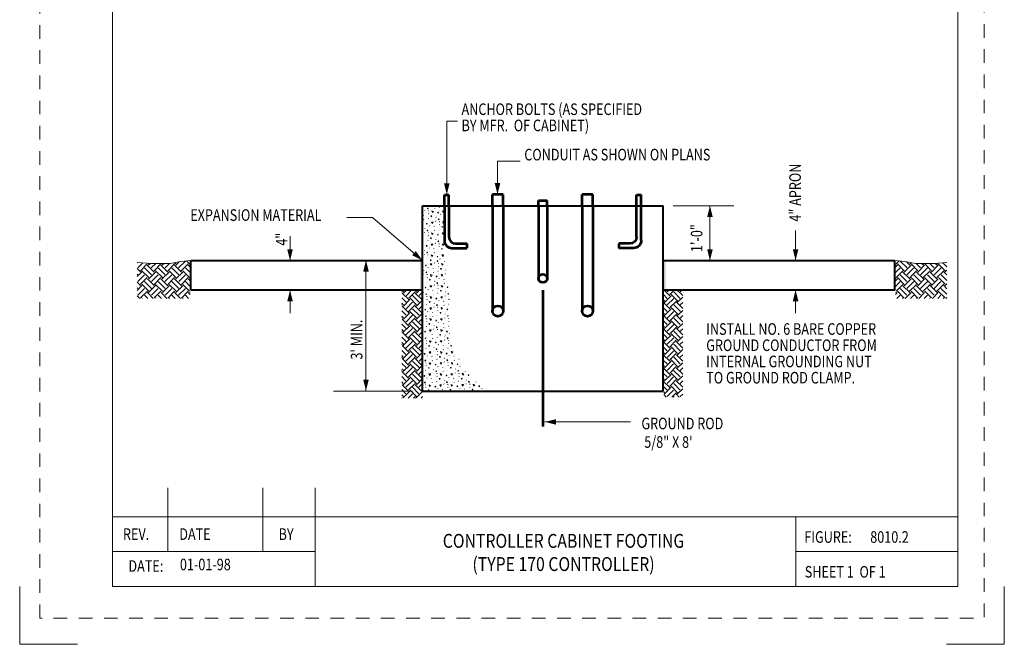
# Model space of a CAD drawing. Units: feet. Extents: x -0.8 to 7.7, y -0.5 to 10.5.
# Drawn here: x -0.8 to 7.7, y -0.5 to 4.9 of the extents above; entities that cross this region are included whole.
import ezdxf

# ---------------------------------------------------------------- set-up
doc = ezdxf.new("R2010")
doc.units = ezdxf.units.FT
doc.header["$MEASUREMENT"] = 0
doc.linetypes.add('DGN Style 2', pattern=[0.195529, 0.117317, -0.078212])
for name, color, linetype, lineweight in [('Level 1', 7, 'Continuous', 0), ('Level 3', 7, 'Continuous', 0), ('Level 63 (Construction)', 7, 'Continuous', 0), ('Level 8', 7, 'Continuous', 0)]:
    doc.layers.add(name, color=color, linetype=linetype, lineweight=lineweight)
doc.styles.add('Style-WORKING', font='WORKING.shx')

msp = doc.modelspace()

# ---------------------------------------------------------------- linework, layer by layer
at = {"color": 7, "linetype": 'Continuous', "lineweight": 0}
for p, q in [((2.6961, 3.2445), (2.6981, 3.2429)), ((2.7007, 3.2757), (2.6998, 3.2783)), ((2.7281, 3.2399), (2.7301, 3.2395)), ((2.7294, 3.2402), (2.7314, 3.2398)), ((2.7843, 3.2572), (2.7834, 3.2598)), ((2.8223, 3.2694), (2.8243, 3.269)), ((2.6849, 3.1967), (2.6838, 3.1994)), ((2.6881, 3.161), (2.6871, 3.1635)), ((2.7261, 3.1732), (2.7281, 3.1728)), ((2.7311, 3.2132), (2.7301, 3.2158)), ((2.7899, 3.1506), (2.792, 3.149)), ((2.7946, 3.1818), (2.7936, 3.1844)), ((2.8219, 3.1461), (2.8239, 3.1457)), ((2.8232, 3.1464), (2.8252, 3.146)), ((2.8334, 3.2042), (2.8324, 3.2067)), ((2.6983, 3.0856), (2.6974, 3.0882)), ((2.7371, 3.1078), (2.7362, 3.1105)), ((2.7787, 3.1029), (2.7778, 3.1054)), ((2.782, 3.067), (2.781, 3.0697)), ((2.8199, 3.0794), (2.8219, 3.0789)), ((2.825, 3.1193), (2.824, 3.1219)), ((2.6825, 3.0066), (2.6814, 3.0092)), ((2.6937, 3.0543), (2.6957, 3.0527)), ((2.7237, 2.983), (2.7257, 2.9826)), ((2.7257, 3.0498), (2.7277, 3.0494)), ((2.727, 3.0502), (2.729, 3.0498)), ((2.7287, 3.023), (2.7277, 3.0257)), ((2.7922, 2.9917), (2.7912, 2.9943)), ((2.831, 3.014), (2.83, 3.0166)), ((2.6857, 2.9708), (2.6847, 2.9734)), ((2.696, 2.8954), (2.695, 2.8981)), ((2.7347, 2.9178), (2.7338, 2.9204)), ((2.7763, 2.9127), (2.7754, 2.9154)), ((2.7876, 2.9605), (2.7896, 2.9589)), ((2.8195, 2.9559), (2.8215, 2.9555)), ((2.8208, 2.9563), (2.8228, 2.9559)), ((2.8226, 2.9292), (2.8216, 2.9318)), ((2.6801, 2.8165), (2.679, 2.8191)), ((2.6913, 2.8642), (2.6933, 2.8626)), ((2.7233, 2.8597), (2.7253, 2.8593)), ((2.7246, 2.8601), (2.7266, 2.8597)), ((2.7263, 2.833), (2.7254, 2.8355)), ((2.7796, 2.877), (2.7786, 2.8796)), ((2.8175, 2.8892), (2.8196, 2.8888)), ((2.8286, 2.8239), (2.8276, 2.8266)), ((2.8686, 2.8029), (2.8677, 2.8055)), ((2.6765, 2.7618), (2.6766, 2.7619)), ((2.6786, 2.8005), (2.6775, 2.8031)), ((2.6888, 2.7251), (2.6878, 2.7278)), ((2.7276, 2.7474), (2.7266, 2.7501)), ((2.7692, 2.7424), (2.7682, 2.745)), ((2.7804, 2.7902), (2.7824, 2.7886)), ((2.8124, 2.7856), (2.8144, 2.7852)), ((2.8136, 2.786), (2.8157, 2.7856)), ((2.8154, 2.7589), (2.8144, 2.7615)), ((2.8789, 2.7275), (2.8779, 2.7302)), ((2.6765, 2.7166), (2.6766, 2.7168)), ((2.6765, 2.694), (2.6766, 2.6942)), ((2.6765, 2.6487), (2.6768, 2.649)), ((2.6842, 2.6939), (2.6862, 2.6923)), ((2.7162, 2.6894), (2.7182, 2.689)), ((2.7174, 2.6897), (2.7194, 2.6893)), ((2.7192, 2.6626), (2.7182, 2.6652)), ((2.7724, 2.7066), (2.7714, 2.7092)), ((2.8104, 2.7189), (2.8124, 2.7185)), ((2.8214, 2.6536), (2.8204, 2.6562)), ((2.863, 2.6486), (2.862, 2.6512)), ((2.8742, 2.6963), (2.8762, 2.6947)), ((2.4993, 2.5558), (2.5136, 2.5416)), ((2.5127, 2.5302), (2.5383, 2.5558)), ((2.5354, 2.5077), (2.5836, 2.5558)), ((2.6116, 2.5558), (2.6259, 2.5416)), ((2.6255, 2.5306), (2.6507, 2.5558)), ((2.6765, 2.6034), (2.6769, 2.6038)), ((2.6765, 2.5817), (2.6769, 2.5821)), ((2.7142, 2.6226), (2.7162, 2.6222)), ((2.7252, 2.5574), (2.7242, 2.5599)), ((2.7668, 2.5523), (2.7658, 2.555)), ((2.778, 2.6001), (2.78, 2.5985)), ((2.7826, 2.6313), (2.7817, 2.6339)), ((2.81, 2.5955), (2.812, 2.5951)), ((2.8113, 2.5958), (2.8133, 2.5954)), ((2.813, 2.5688), (2.812, 2.5714)), ((2.8662, 2.6128), (2.8653, 2.6154)), ((4.764, 2.5558), (4.8134, 2.5065)), ((4.79, 2.5404), (4.8054, 2.5558)), ((4.8126, 2.5178), (4.8507, 2.5558)), ((4.8763, 2.5558), (4.9236, 2.5086)), ((4.9031, 2.5404), (4.9186, 2.5558)), ((2.4985, 2.5386), (2.5014, 2.5416)), ((2.4985, 2.4879), (2.5354, 2.4511)), ((2.5014, 2.5302), (2.558, 2.4737)), ((2.5123, 2.4175), (2.569, 2.4741)), ((2.558, 2.485), (2.6146, 2.5416)), ((2.5698, 2.4854), (2.6263, 2.4289)), ((2.5924, 2.5081), (2.649, 2.4515)), ((2.615, 2.5307), (2.6715, 2.4742)), ((2.6255, 2.4175), (2.6771, 2.4692)), ((2.6481, 2.5081), (2.677, 2.5369)), ((2.6707, 2.4854), (2.677, 2.4918)), ((2.6818, 2.5038), (2.6838, 2.5022)), ((2.6864, 2.535), (2.6854, 2.5377)), ((2.7138, 2.4993), (2.7158, 2.4989)), ((2.715, 2.4996), (2.717, 2.4992)), ((2.7168, 2.4725), (2.7158, 2.4751)), ((2.77, 2.5166), (2.769, 2.5191)), ((2.808, 2.5288), (2.81, 2.5284)), ((2.819, 2.4634), (2.8181, 2.4661)), ((2.8718, 2.5062), (2.8738, 2.5046)), ((2.8765, 2.5374), (2.8755, 2.54)), ((2.9038, 2.5017), (2.9053, 2.5014)), ((2.9051, 2.502), (2.9052, 2.502)), ((2.9065, 2.476), (2.9058, 2.4775)), ((4.7566, 2.518), (4.7908, 2.4838)), ((4.7568, 2.4726), (4.7682, 2.4612)), ((4.7674, 2.4499), (4.8239, 2.5065)), ((4.79, 2.4273), (4.8466, 2.4838)), ((4.8239, 2.5178), (4.8805, 2.4612)), ((4.8466, 2.5404), (4.9031, 2.4838)), ((4.8801, 2.4503), (4.9236, 2.4938)), ((2.4985, 2.4427), (2.5127, 2.4285)), ((2.4985, 2.4255), (2.5014, 2.4285)), ((2.5018, 2.4175), (2.5584, 2.361)), ((2.535, 2.3949), (2.5915, 2.4514)), ((2.5576, 2.3723), (2.6142, 2.4289)), ((2.5915, 2.3949), (2.6481, 2.3383)), ((2.6142, 2.4175), (2.6707, 2.361)), ((2.6481, 2.3949), (2.6772, 2.424)), ((2.7118, 2.4326), (2.7138, 2.4322)), ((2.7756, 2.4099), (2.7776, 2.4083)), ((2.7802, 2.4412), (2.7793, 2.4438)), ((2.8076, 2.4054), (2.8096, 2.405)), ((2.8089, 2.4058), (2.8109, 2.4054)), ((2.8106, 2.3786), (2.8096, 2.3813)), ((2.8606, 2.4585), (2.8596, 2.461)), ((2.8638, 2.4226), (2.8629, 2.4253)), ((2.9018, 2.4349), (2.9038, 2.4345)), ((4.7569, 2.449), (4.8126, 2.3934)), ((4.757, 2.4036), (4.79, 2.3707)), ((4.767, 2.3371), (4.8235, 2.3937)), ((4.8126, 2.4046), (4.8691, 2.4612)), ((4.8243, 2.405), (4.8809, 2.3485)), ((4.847, 2.4277), (4.9035, 2.3711)), ((4.8696, 2.4503), (4.9236, 2.3963)), ((4.8801, 2.3371), (4.9236, 2.3806)), ((4.9027, 2.4277), (4.9236, 2.4486)), ((2.4985, 2.3756), (2.5358, 2.3384)), ((2.4985, 2.3304), (2.5132, 2.3158)), ((2.4985, 2.3132), (2.501, 2.3157)), ((2.501, 2.3044), (2.5576, 2.2478)), ((2.5123, 2.3044), (2.569, 2.361)), ((2.535, 2.2818), (2.5915, 2.3383)), ((2.5576, 2.2591), (2.6142, 2.3157)), ((2.569, 2.3723), (2.6255, 2.3157)), ((2.6146, 2.3048), (2.6712, 2.2482)), ((2.6251, 2.3048), (2.6774, 2.357)), ((2.6477, 2.2822), (2.6774, 2.3118)), ((2.6707, 2.3723), (2.6773, 2.3788)), ((2.6794, 2.3137), (2.6814, 2.3121)), ((2.684, 2.345), (2.683, 2.3475)), ((2.7114, 2.3091), (2.7134, 2.3087)), ((2.7126, 2.3095), (2.7146, 2.3091)), ((2.7228, 2.3672), (2.7218, 2.3698)), ((2.7644, 2.3622), (2.7634, 2.3648)), ((2.7676, 2.3264), (2.7666, 2.329)), ((2.8056, 2.3386), (2.8076, 2.3382)), ((2.8694, 2.3161), (2.8715, 2.3145)), ((2.8742, 2.3473), (2.8731, 2.3499)), ((2.9014, 2.3115), (2.9034, 2.3111)), ((2.9027, 2.3119), (2.9047, 2.3115)), ((4.7572, 2.3582), (4.7674, 2.3481)), ((4.7573, 2.3363), (4.813, 2.2806)), ((4.7896, 2.3146), (4.8462, 2.3711)), ((4.8122, 2.2919), (4.8688, 2.3485)), ((4.8462, 2.3146), (4.9027, 2.2579)), ((4.8688, 2.3371), (4.9236, 2.2823)), ((4.9027, 2.3146), (4.9236, 2.3354)), ((2.4985, 2.2617), (2.535, 2.2252)), ((2.4985, 2.2164), (2.5123, 2.2026)), ((2.5119, 2.1917), (2.5686, 2.2482)), ((2.5346, 2.169), (2.5911, 2.2256)), ((2.5694, 2.2596), (2.6259, 2.203)), ((2.592, 2.2822), (2.6486, 2.2256)), ((2.6251, 2.1917), (2.6775, 2.2442)), ((2.6703, 2.2595), (2.6775, 2.2667)), ((2.7094, 2.2424), (2.7114, 2.242)), ((2.7144, 2.2824), (2.7134, 2.285)), ((2.7732, 2.2198), (2.7752, 2.2182)), ((2.7779, 2.251), (2.7769, 2.2537)), ((2.8052, 2.2153), (2.8072, 2.2149)), ((2.8065, 2.2157), (2.8085, 2.2153)), ((2.8166, 2.2734), (2.8157, 2.276)), ((2.8582, 2.2683), (2.8573, 2.271)), ((2.8615, 2.2326), (2.8605, 2.2352)), ((2.8994, 2.2448), (2.9014, 2.2444)), ((2.9045, 2.2848), (2.9035, 2.2874)), ((4.7574, 2.291), (4.7904, 2.258)), ((4.7576, 2.2455), (4.7678, 2.2354)), ((4.7577, 2.222), (4.8122, 2.1674)), ((4.767, 2.224), (4.8235, 2.2806)), ((4.7896, 2.2014), (4.8462, 2.2579)), ((4.8122, 2.1788), (4.8688, 2.2354)), ((4.8235, 2.2919), (4.8801, 2.2354)), ((4.8692, 2.2244), (4.9236, 2.17)), ((4.8797, 2.2244), (4.9236, 2.2683)), ((4.9023, 2.2018), (4.9236, 2.223)), ((2.4985, 2.2001), (2.501, 2.2026)), ((2.4985, 2.1494), (2.5354, 2.1125)), ((2.5014, 2.1917), (2.558, 2.1351)), ((2.5119, 2.0786), (2.5686, 2.1351)), ((2.5572, 2.1464), (2.6138, 2.203)), ((2.5686, 2.1464), (2.6251, 2.0898)), ((2.5911, 2.169), (2.6477, 2.1125)), ((2.6138, 2.1917), (2.6703, 2.1351)), ((2.6247, 2.079), (2.6778, 2.132)), ((2.6477, 2.169), (2.6776, 2.199)), ((2.6703, 2.1464), (2.6778, 2.1538)), ((2.6816, 2.1548), (2.6806, 2.1574)), ((2.7204, 2.1771), (2.7194, 2.1798)), ((2.762, 2.1721), (2.761, 2.1747)), ((2.7653, 2.1363), (2.7642, 2.139)), ((2.8032, 2.1486), (2.8052, 2.1482)), ((2.8082, 2.1886), (2.8072, 2.1911)), ((2.8671, 2.126), (2.8691, 2.1244)), ((2.8718, 2.1572), (2.8707, 2.1598)), ((2.9105, 2.1795), (2.9095, 2.1821)), ((4.7578, 2.1766), (4.7896, 2.1448)), ((4.758, 2.1311), (4.767, 2.1222)), ((4.7666, 2.1113), (4.8231, 2.1678)), ((4.7892, 2.0886), (4.8458, 2.1452)), ((4.8239, 2.1792), (4.8805, 2.1226)), ((4.8466, 2.2018), (4.9031, 2.1453)), ((4.8797, 2.1113), (4.9236, 2.1552)), ((2.4985, 2.1041), (2.5128, 2.0898)), ((2.4985, 2.0877), (2.5006, 2.0898)), ((2.5006, 2.0786), (2.5572, 2.022)), ((2.5346, 2.0559), (2.5911, 2.1125)), ((2.5572, 2.0333), (2.6138, 2.0898)), ((2.5916, 2.0563), (2.6482, 1.9998)), ((2.6142, 2.079), (2.6707, 2.0224)), ((2.6474, 2.0563), (2.6778, 2.0868)), ((2.6699, 2.0337), (2.6779, 2.0417)), ((2.677, 2.1236), (2.679, 2.122)), ((2.707, 2.0523), (2.709, 2.0519)), ((2.709, 2.119), (2.711, 2.1186)), ((2.7102, 2.1194), (2.7122, 2.119)), ((2.712, 2.0923), (2.711, 2.0949)), ((2.7755, 2.061), (2.7745, 2.0636)), ((2.8142, 2.0833), (2.8133, 2.0858)), ((2.8558, 2.0782), (2.8549, 2.0809)), ((2.8591, 2.0425), (2.8581, 2.045)), ((2.897, 2.0547), (2.8991, 2.0543)), ((2.899, 2.1214), (2.901, 2.121)), ((2.9003, 2.1218), (2.9023, 2.1214)), ((2.9021, 2.0947), (2.9011, 2.0973)), ((4.7581, 2.1093), (4.8126, 2.0547)), ((4.7582, 2.0638), (4.79, 2.0321)), ((4.7666, 1.9982), (4.8231, 2.0547)), ((4.8118, 2.066), (4.8684, 2.1226)), ((4.8231, 2.066), (4.8797, 2.0094)), ((4.8458, 2.0886), (4.9023, 2.0321)), ((4.8684, 2.1113), (4.9236, 2.0561)), ((4.8793, 1.9986), (4.9236, 2.0428)), ((4.9023, 2.0886), (4.9236, 2.1099)), ((2.4985, 2.0354), (2.5346, 1.9994)), ((2.4985, 1.9902), (2.5119, 1.9767)), ((2.4985, 1.9746), (2.5006, 1.9767)), ((2.501, 1.9658), (2.5576, 1.9093)), ((2.5115, 1.9658), (2.5682, 2.0223)), ((2.5342, 1.9432), (2.5907, 1.9998)), ((2.5568, 1.9206), (2.6134, 1.9771)), ((2.569, 2.0337), (2.6255, 1.9771)), ((2.6134, 1.9658), (2.6699, 1.9092)), ((2.6247, 1.9658), (2.678, 2.0191)), ((2.6474, 1.9432), (2.6781, 1.9739)), ((2.6792, 1.9647), (2.6782, 1.9673)), ((2.718, 1.987), (2.717, 1.9896)), ((2.7596, 1.982), (2.7586, 1.9846)), ((2.7709, 2.0298), (2.7729, 2.0282)), ((2.8008, 1.9585), (2.8028, 1.9581)), ((2.8028, 2.0252), (2.8048, 2.0248)), ((2.8041, 2.0255), (2.8061, 2.0251)), ((2.8058, 1.9984), (2.8049, 2.001)), ((2.8694, 1.9671), (2.8683, 1.9697)), ((2.9082, 1.9894), (2.9071, 1.992)), ((2.9498, 1.9844), (2.9487, 1.987)), ((2.991, 1.9609), (2.993, 1.9604)), ((4.7584, 2.0185), (4.7674, 2.0095)), ((4.7585, 1.9949), (4.8118, 1.9416)), ((4.7892, 1.9755), (4.8458, 2.0321)), ((4.8118, 1.9529), (4.8684, 2.0094)), ((4.8462, 1.9759), (4.9027, 1.9194)), ((4.8688, 1.9986), (4.9236, 1.9438)), ((4.9019, 1.9759), (4.9236, 1.9976)), ((2.4985, 1.9231), (2.535, 1.8866)), ((2.4985, 1.8778), (2.5124, 1.864)), ((2.5115, 1.8526), (2.5682, 1.9092)), ((2.5342, 1.83), (2.5907, 1.8866)), ((2.5682, 1.9206), (2.6247, 1.864)), ((2.5907, 1.9432), (2.6474, 1.8866)), ((2.6243, 1.853), (2.6782, 1.907)), ((2.6699, 1.9206), (2.6782, 1.9287)), ((2.6765, 1.932), (2.6766, 1.9319)), ((2.7066, 1.929), (2.7086, 1.9286)), ((2.7078, 1.9293), (2.7098, 1.9289)), ((2.7096, 1.9022), (2.7086, 1.9048)), ((2.7629, 1.9462), (2.7618, 1.9488)), ((2.7731, 1.8709), (2.7721, 1.8734)), ((2.8118, 1.8931), (2.8109, 1.8958)), ((2.8534, 1.8882), (2.8525, 1.8907)), ((2.8647, 1.9358), (2.8667, 1.9342)), ((2.8966, 1.9314), (2.8987, 1.931)), ((2.8979, 1.9317), (2.8999, 1.9313)), ((2.8997, 1.9046), (2.8987, 1.9072)), ((2.953, 1.9486), (2.9519, 1.9512)), ((2.9632, 1.8732), (2.9622, 1.8758)), ((3.002, 1.8955), (3.001, 1.8982)), ((4.7586, 1.9495), (4.7892, 1.919)), ((4.7588, 1.9041), (4.7666, 1.8963)), ((4.7589, 1.8822), (4.8122, 1.8289)), ((4.7662, 1.8854), (4.8227, 1.942)), ((4.7888, 1.8628), (4.8454, 1.9194)), ((4.8114, 1.8402), (4.868, 1.8967)), ((4.8235, 1.9533), (4.8801, 1.8967)), ((4.868, 1.8854), (4.9236, 1.8298)), ((4.8793, 1.8854), (4.9236, 1.9297)), ((4.9019, 1.8628), (4.9236, 1.8845)), ((2.4985, 1.8622), (2.5002, 1.864)), ((2.4985, 1.8091), (2.5342, 1.7734)), ((2.5002, 1.8526), (2.5568, 1.7961)), ((2.5112, 1.7399), (2.5678, 1.7965)), ((2.5568, 1.8074), (2.6134, 1.864)), ((2.5686, 1.8078), (2.6251, 1.7513)), ((2.5912, 1.8305), (2.6478, 1.7739)), ((2.6138, 1.853), (2.6704, 1.7965)), ((2.6243, 1.7399), (2.6784, 1.794)), ((2.647, 1.8304), (2.6783, 1.8618)), ((2.6695, 1.8078), (2.6784, 1.8166)), ((2.7046, 1.8622), (2.7066, 1.8618)), ((2.7156, 1.7969), (2.7146, 1.7995)), ((2.7572, 1.7918), (2.7562, 1.7945)), ((2.7685, 1.8396), (2.7705, 1.838)), ((2.8004, 1.8351), (2.8024, 1.8346)), ((2.8017, 1.8354), (2.8037, 1.835)), ((2.8034, 1.8083), (2.8025, 1.811)), ((2.8567, 1.8523), (2.8557, 1.855)), ((2.8947, 1.8646), (2.8967, 1.8642)), ((2.9058, 1.7993), (2.9047, 1.8019)), ((2.9474, 1.7942), (2.9463, 1.7969)), ((2.9586, 1.842), (2.9606, 1.8404)), ((2.9906, 1.8374), (2.9926, 1.837)), ((2.9918, 1.8378), (2.9938, 1.8374)), ((2.9936, 1.8107), (2.9926, 1.8134)), ((3.0468, 1.8547), (3.0458, 1.8574)), ((4.759, 1.8368), (4.7896, 1.8062)), ((4.7592, 1.7914), (4.767, 1.7836)), ((4.7662, 1.7722), (4.8227, 1.8289)), ((4.7888, 1.7497), (4.8454, 1.8062)), ((4.8227, 1.8402), (4.8793, 1.7836)), ((4.8454, 1.8628), (4.9019, 1.8062)), ((4.8789, 1.7726), (4.9236, 1.8174)), ((2.4985, 1.7638), (2.5115, 1.7508)), ((2.4985, 1.7491), (2.5002, 1.7508)), ((2.5006, 1.7399), (2.5572, 1.6834)), ((2.5338, 1.7173), (2.5903, 1.7738)), ((2.5564, 1.6946), (2.613, 1.7512)), ((2.5903, 1.7173), (2.647, 1.6607)), ((2.613, 1.7399), (2.6695, 1.6834)), ((2.647, 1.7173), (2.6785, 1.7489)), ((2.6695, 1.6946), (2.6786, 1.7037)), ((2.6769, 1.7746), (2.6765, 1.7756)), ((2.7042, 1.7388), (2.7062, 1.7384)), ((2.7054, 1.7392), (2.7074, 1.7388)), ((2.7072, 1.7121), (2.7062, 1.7147)), ((2.7605, 1.7561), (2.7594, 1.7587)), ((2.7984, 1.7683), (2.8005, 1.7679)), ((2.8095, 1.703), (2.8085, 1.7057)), ((2.851, 1.698), (2.8501, 1.7006)), ((2.8623, 1.7458), (2.8643, 1.7442)), ((2.867, 1.777), (2.8659, 1.7796)), ((2.8942, 1.7412), (2.8963, 1.7408)), ((2.8955, 1.7416), (2.8975, 1.7412)), ((2.8973, 1.7145), (2.8963, 1.7171)), ((2.9506, 1.7585), (2.9496, 1.7611)), ((2.9886, 1.7707), (2.9906, 1.7703)), ((2.9996, 1.7054), (2.9986, 1.7081)), ((3.0412, 1.7004), (3.0402, 1.703)), ((3.0524, 1.7482), (3.0544, 1.7466)), ((3.057, 1.7794), (3.0561, 1.782)), ((3.0844, 1.7436), (3.0864, 1.7432)), ((3.0857, 1.7439), (3.0877, 1.7435)), ((3.0874, 1.7169), (3.0864, 1.7194)), ((3.1406, 1.7609), (3.1397, 1.7634)), ((3.1897, 1.7078), (3.1887, 1.7104)), ((3.2313, 1.7028), (3.2303, 1.7054)), ((4.7593, 1.7678), (4.8114, 1.7157)), ((4.7594, 1.7225), (4.7888, 1.693)), ((4.7658, 1.6595), (4.8223, 1.7161)), ((4.8114, 1.727), (4.868, 1.7836)), ((4.8231, 1.7274), (4.8797, 1.6709)), ((4.8458, 1.7501), (4.9023, 1.6935)), ((4.8684, 1.7727), (4.9236, 1.7175)), ((4.8789, 1.6595), (4.9236, 1.7042)), ((4.9015, 1.7501), (4.9236, 1.7721)), ((2.4985, 1.6969), (2.5346, 1.6607)), ((2.4985, 1.6516), (2.512, 1.6382)), ((2.4985, 1.6367), (2.4998, 1.6381)), ((2.4998, 1.6268), (2.5022, 1.6245)), ((2.5112, 1.6268), (2.5678, 1.6834)), ((2.5541, 1.6245), (2.5903, 1.6607)), ((2.5678, 1.6946), (2.6243, 1.6381)), ((2.5994, 1.6245), (2.613, 1.6381)), ((2.6134, 1.6272), (2.6162, 1.6245)), ((2.6239, 1.6272), (2.6786, 1.6819)), ((2.6665, 1.6245), (2.6787, 1.6367)), ((2.9602, 1.685), (2.9598, 1.6858)), ((3.1508, 1.6858), (3.1499, 1.6882)), ((4.7596, 1.677), (4.7662, 1.6705)), ((4.7597, 1.6551), (4.7822, 1.6326)), ((4.7884, 1.6369), (4.845, 1.6934)), ((4.8294, 1.6326), (4.8676, 1.6709)), ((4.845, 1.6369), (4.8492, 1.6326)), ((4.8676, 1.6595), (4.8945, 1.6326)), ((4.9015, 1.6369), (4.9236, 1.659))]:
    msp.add_line(p, q, dxfattribs=at)
at = {"color": 7, "linetype": 'Continuous', "lineweight": 0, "flags": 128}
for points in [[(2.7222, 3.255), (2.7196, 3.2624), (2.7266, 3.2634), (2.7222, 3.255)], [(2.7626, 3.2246), (2.7578, 3.2403), (2.7715, 3.235), (2.7629, 3.2248)], [(2.8599, 3.2265), (2.85, 3.2396), (2.8646, 3.2394), (2.86, 3.2267)], [(2.7524, 3.189), (2.7498, 3.1965), (2.7568, 3.1975), (2.7524, 3.189)], [(2.8108, 3.2187), (2.8082, 3.2262), (2.8152, 3.2272), (2.8108, 3.2187)], [(2.8161, 3.1611), (2.8135, 3.1686), (2.8206, 3.1696), (2.8161, 3.1611)], [(2.8565, 3.1308), (2.8517, 3.1464), (2.8654, 3.1412), (2.8567, 3.131)], [(2.7146, 3.1225), (2.7119, 3.1299), (2.719, 3.131), (2.7146, 3.1225)], [(2.7198, 3.0649), (2.7173, 3.0723), (2.7242, 3.0733), (2.7198, 3.0649)], [(2.7637, 3.1302), (2.7538, 3.1433), (2.7684, 3.1431), (2.7638, 3.1305)], [(2.8462, 3.0952), (2.8437, 3.1026), (2.8507, 3.1036), (2.8462, 3.0952)], [(2.75, 2.999), (2.7474, 3.0064), (2.7544, 3.0074), (2.75, 2.999)], [(2.7602, 3.0345), (2.7554, 3.0502), (2.7691, 3.045), (2.7605, 3.0347)], [(2.8084, 3.0286), (2.8058, 3.0361), (2.8129, 3.037), (2.8084, 3.0286)], [(2.8137, 2.971), (2.8111, 2.9785), (2.8182, 2.9794), (2.8137, 2.971)], [(2.8575, 3.0364), (2.8476, 3.0494), (2.8622, 3.0492), (2.8576, 3.0366)], [(2.7122, 2.9324), (2.7096, 2.9398), (2.7166, 2.9408), (2.7122, 2.9324)], [(2.7613, 2.9402), (2.7514, 2.9532), (2.766, 2.953), (2.7614, 2.9404)], [(2.8438, 2.9051), (2.8413, 2.9126), (2.8483, 2.9135), (2.8438, 2.9051)], [(2.8542, 2.9406), (2.8493, 2.9563), (2.863, 2.9511), (2.8543, 2.9409)], [(2.7174, 2.8748), (2.7149, 2.8822), (2.7219, 2.8832), (2.7174, 2.8748)], [(2.7476, 2.8089), (2.745, 2.8162), (2.7521, 2.8173), (2.7476, 2.8089)], [(2.7578, 2.8444), (2.753, 2.8601), (2.7667, 2.8549), (2.7581, 2.8446)], [(2.806, 2.8386), (2.8034, 2.8459), (2.8105, 2.847), (2.806, 2.8386)], [(2.8066, 2.8007), (2.8039, 2.8082), (2.811, 2.8091), (2.8066, 2.8007)], [(2.8551, 2.8462), (2.8452, 2.8594), (2.8598, 2.8591), (2.8553, 2.8466)], [(2.705, 2.7621), (2.7024, 2.7695), (2.7094, 2.7705), (2.705, 2.7621)], [(2.7541, 2.7698), (2.7442, 2.7829), (2.7588, 2.7826), (2.7542, 2.7701)], [(2.8367, 2.7348), (2.8341, 2.7422), (2.8411, 2.7432), (2.8367, 2.7348)], [(2.847, 2.7703), (2.8422, 2.786), (2.8558, 2.7808), (2.8471, 2.7706)], [(2.8926, 2.7717), (2.8925, 2.7719), (2.8926, 2.7719)], [(2.8926, 2.7717), (2.8926, 2.7717)], [(2.8926, 2.7717), (2.8926, 2.7717)], [(2.7103, 2.7045), (2.7077, 2.7119), (2.7147, 2.7129), (2.7103, 2.7045)], [(2.7405, 2.6385), (2.7378, 2.6459), (2.7449, 2.647), (2.7405, 2.6385)], [(2.7507, 2.6741), (2.7459, 2.6898), (2.7595, 2.6846), (2.7509, 2.6743)], [(2.7989, 2.6682), (2.7962, 2.6756), (2.8033, 2.6766), (2.7989, 2.6682)], [(2.848, 2.6759), (2.8381, 2.689), (2.8527, 2.6888), (2.8481, 2.6762)], [(2.7026, 2.5719), (2.7, 2.5794), (2.707, 2.5804), (2.7026, 2.5719)], [(2.7517, 2.5797), (2.7418, 2.5928), (2.7565, 2.5926), (2.7518, 2.5799)], [(2.8042, 2.6106), (2.8015, 2.618), (2.8086, 2.619), (2.8042, 2.6106)], [(2.8343, 2.5446), (2.8317, 2.5521), (2.8387, 2.5531), (2.8343, 2.5446)], [(2.8446, 2.5802), (2.8398, 2.5959), (2.8534, 2.5906), (2.8448, 2.5804)], [(2.8927, 2.5743), (2.8901, 2.5818), (2.8971, 2.5828), (2.8927, 2.5743)], [(2.7079, 2.5143), (2.7053, 2.5218), (2.7123, 2.5228), (2.7079, 2.5143)], [(2.7483, 2.484), (2.7435, 2.4997), (2.7571, 2.4944), (2.7485, 2.4842)], [(2.7965, 2.4781), (2.7938, 2.4855), (2.8009, 2.4866), (2.7965, 2.4781)], [(2.8456, 2.4858), (2.8357, 2.499), (2.8503, 2.4987), (2.8457, 2.4861)], [(2.898, 2.5167), (2.8954, 2.5242), (2.9024, 2.5252), (2.898, 2.5167)], [(2.7002, 2.3818), (2.6976, 2.3893), (2.7046, 2.3902), (2.7002, 2.3818)], [(2.7381, 2.4484), (2.7354, 2.4558), (2.7425, 2.4569), (2.7381, 2.4484)], [(2.7493, 2.3896), (2.7394, 2.4026), (2.7541, 2.4024), (2.7494, 2.3898)], [(2.8018, 2.4205), (2.7991, 2.4279), (2.8062, 2.4289), (2.8018, 2.4205)], [(2.8422, 2.3901), (2.8374, 2.4058), (2.851, 2.4006), (2.8424, 2.3903)], [(2.8903, 2.3842), (2.8878, 2.3917), (2.8947, 2.3926), (2.8903, 2.3842)], [(2.7055, 2.3242), (2.7029, 2.3317), (2.7099, 2.3326), (2.7055, 2.3242)], [(2.7459, 2.2938), (2.7411, 2.3095), (2.7548, 2.3043), (2.7462, 2.2941)], [(2.7941, 2.288), (2.7914, 2.2954), (2.7985, 2.2964), (2.7941, 2.288)], [(2.8319, 2.3546), (2.8293, 2.362), (2.8363, 2.363), (2.8319, 2.3546)], [(2.8432, 2.2958), (2.8333, 2.3088), (2.8479, 2.3086), (2.8433, 2.296)], [(2.8956, 2.3266), (2.893, 2.3341), (2.9001, 2.335), (2.8956, 2.3266)], [(2.7357, 2.2583), (2.733, 2.2658), (2.7401, 2.2667), (2.7357, 2.2583)], [(2.747, 2.1995), (2.737, 2.2126), (2.7517, 2.2123), (2.747, 2.1998)], [(2.7994, 2.2304), (2.7968, 2.2378), (2.8038, 2.2388), (2.7994, 2.2304)], [(2.8398, 2.2), (2.835, 2.2157), (2.8486, 2.2105), (2.84, 2.2002)], [(2.6978, 2.1918), (2.6952, 2.1992), (2.7022, 2.2002), (2.6978, 2.1918)], [(2.7031, 2.1342), (2.7005, 2.1415), (2.7075, 2.1426), (2.7031, 2.1342)], [(2.8295, 2.1644), (2.827, 2.1718), (2.8339, 2.1729), (2.8295, 2.1644)], [(2.8879, 2.1941), (2.8854, 2.2015), (2.8924, 2.2026), (2.8879, 2.1941)], [(2.8932, 2.1365), (2.8906, 2.1439), (2.8977, 2.145), (2.8932, 2.1365)], [(2.7333, 2.0682), (2.7306, 2.0756), (2.7377, 2.0766), (2.7333, 2.0682)], [(2.7435, 2.1038), (2.7387, 2.1194), (2.7524, 2.1142), (2.7438, 2.1039)], [(2.7917, 2.0978), (2.7891, 2.1053), (2.7961, 2.1063), (2.7917, 2.0978)], [(2.797, 2.0402), (2.7944, 2.0477), (2.8014, 2.0487), (2.797, 2.0402)], [(2.8408, 2.1056), (2.8309, 2.1187), (2.8455, 2.1185), (2.8409, 2.1058)], [(2.9234, 2.0706), (2.9208, 2.078), (2.9278, 2.079), (2.9234, 2.0706)], [(2.6954, 2.0016), (2.6928, 2.009), (2.6998, 2.0101), (2.6954, 2.0016)], [(2.7446, 2.0094), (2.7346, 2.0225), (2.7493, 2.0222), (2.7446, 2.0096)], [(2.8271, 1.9743), (2.8246, 1.9818), (2.8316, 1.9828), (2.8271, 1.9743)], [(2.8374, 2.0099), (2.8326, 2.0256), (2.8462, 2.0203), (2.8376, 2.0101)], [(2.8856, 2.004), (2.883, 2.0114), (2.89, 2.0125), (2.8856, 2.004)], [(2.9346, 2.0118), (2.9248, 2.0249), (2.9394, 2.0246), (2.9348, 2.012)], [(2.7007, 1.944), (2.6982, 1.9514), (2.7051, 1.9525), (2.7007, 1.944)], [(2.7309, 1.8781), (2.7283, 1.8855), (2.7354, 1.8865), (2.7309, 1.8781)], [(2.7411, 1.9137), (2.7363, 1.9294), (2.75, 1.9241), (2.7414, 1.9138)], [(2.7893, 1.9078), (2.7867, 1.9152), (2.7938, 1.9162), (2.7893, 1.9078)], [(2.8384, 1.9155), (2.8285, 1.9286), (2.8431, 1.9284), (2.8386, 1.9158)], [(2.8909, 1.9464), (2.8882, 1.9538), (2.8953, 1.9548), (2.8909, 1.9464)], [(2.921, 1.8805), (2.9184, 1.8879), (2.9254, 1.8889), (2.921, 1.8805)], [(2.9313, 1.916), (2.9264, 1.9317), (2.9401, 1.9265), (2.9314, 1.9162)], [(2.9794, 1.9102), (2.9768, 1.9176), (2.9838, 1.9186), (2.9794, 1.9102)], [(2.693, 1.8115), (2.6905, 1.819), (2.6974, 1.8199), (2.693, 1.8115)], [(2.7422, 1.8193), (2.7322, 1.8323), (2.7469, 1.8321), (2.7422, 1.8195)], [(2.7946, 1.8502), (2.792, 1.8576), (2.799, 1.8586), (2.7946, 1.8502)], [(2.8247, 1.7842), (2.8222, 1.7917), (2.8292, 1.7926), (2.8247, 1.7842)], [(2.835, 1.8198), (2.8302, 1.8354), (2.8438, 1.8302), (2.8352, 1.82)], [(2.8832, 1.8139), (2.8806, 1.8214), (2.8876, 1.8223), (2.8832, 1.8139)], [(2.9322, 1.8217), (2.9224, 1.8347), (2.937, 1.8345), (2.9324, 1.8219)], [(2.9847, 1.8526), (2.9821, 1.86), (2.9891, 1.861), (2.9847, 1.8526)], [(3.0149, 1.7866), (3.0122, 1.794), (3.0193, 1.795), (3.0149, 1.7866)], [(3.0251, 1.8222), (3.0203, 1.8378), (3.0339, 1.8326), (3.0253, 1.8224)], [(3.0733, 1.8163), (3.0706, 1.8238), (3.0777, 1.8247), (3.0733, 1.8163)], [(2.6983, 1.7539), (2.6958, 1.7614), (2.7028, 1.7623), (2.6983, 1.7539)], [(2.7387, 1.7235), (2.7339, 1.7392), (2.7476, 1.734), (2.739, 1.7238)], [(2.7869, 1.7177), (2.7843, 1.7251), (2.7914, 1.7261), (2.7869, 1.7177)], [(2.836, 1.7254), (2.8262, 1.7385), (2.8407, 1.7382), (2.8362, 1.7257)], [(2.8885, 1.7563), (2.8858, 1.7638), (2.8929, 1.7647), (2.8885, 1.7563)], [(2.9289, 1.7259), (2.9241, 1.7416), (2.9377, 1.7364), (2.929, 1.7262)], [(2.977, 1.7201), (2.9744, 1.7274), (2.9814, 1.7285), (2.977, 1.7201)], [(3.0262, 1.7278), (3.0162, 1.7409), (3.0309, 1.7406), (3.0262, 1.7281)], [(3.0786, 1.7587), (3.0759, 1.7661), (3.083, 1.7671), (3.0786, 1.7587)], [(3.1087, 1.6927), (3.1061, 1.7002), (3.1131, 1.7012), (3.1087, 1.6927)], [(3.119, 1.7283), (3.1142, 1.744), (3.1278, 1.7388), (3.1192, 1.7286)], [(3.1671, 1.7224), (3.1646, 1.7298), (3.1715, 1.7309), (3.1671, 1.7224)], [(2.7285, 1.688), (2.7259, 1.6954), (2.733, 1.6964), (2.7285, 1.688)], [(2.9186, 1.6903), (2.916, 1.6978), (2.923, 1.6988), (2.9186, 1.6903)]]:
    msp.add_lwpolyline(points, dxfattribs=at)
at = {"color": 7, "linetype": 'Continuous', "lineweight": 0}
for p in [(2.6765, 2.8071), (2.9065, 2.476)]:
    msp.add_point(p, dxfattribs=at)
at = {"layer": 'Level 3', "color": 7, "linetype": 'Continuous', "lineweight": 13}
for p, q in [((0, 9.9), (0, 0)), ((7.3, 9.9), (7.3, 0)), ((0.48, 0.85), (0.48, 0.3)), ((1.3, 0.85), (1.3, 0.3)), ((1.75, 0.85), (1.75, 0)), ((0, 0.6), (7.3, 0.6)), ((5.9, 0.6), (5.9, 0)), ((0, 0.3), (1.75, 0.3)), ((5.9, 0.3), (7.3, 0.3)), ((-0.8, 0), (-0.8, -0.5)), ((0, 0), (7.3, 0)), ((7.7, -0.5), (7.7, 0)), ((-0.8, -0.5), (-0.3, -0.5)), ((7.2, -0.5), (7.7, -0.5))]:
    msp.add_line(p, q, dxfattribs=at)
at = {"layer": 'Level 63 (Construction)', "color": 7, "linetype": 'DGN Style 2', "lineweight": 0, "flags": 128}
msp.add_lwpolyline([(-0.6254, -0.2738), (-0.6254, 10.2741), (7.5253, 10.2741), (7.5253, -0.2738)], close=True, dxfattribs=at)
at = {"layer": 'Level 8', "color": 7, "linetype": 'Continuous', "lineweight": 53}
for p, q in [((2.8665, 3.3765), (2.9058, 3.3765)), ((2.8665, 3.284), (2.8665, 3.3765)), ((2.9058, 3.284), (2.9058, 3.3765)), ((3.3736, 3.3806), (3.2814, 3.3806)), ((3.2814, 3.284), (3.2814, 3.3806)), ((3.3736, 3.284), (3.3736, 3.3806)), ((3.6792, 3.329), (3.753, 3.329)), ((3.6792, 3.284), (3.6792, 3.329)), ((3.753, 3.284), (3.753, 3.329)), ((4.1475, 3.3806), (4.0554, 3.3806)), ((4.0554, 3.284), (4.0554, 3.3806)), ((4.1475, 3.284), (4.1475, 3.3806)), ((4.5262, 3.3765), (4.5656, 3.3765)), ((4.5262, 3.284), (4.5262, 3.3765)), ((4.5656, 3.284), (4.5656, 3.3765)), ((2.8665, 3.284), (2.8665, 2.983)), ((2.9058, 3.284), (2.9058, 3.0147)), ((3.2814, 3.284), (3.2814, 2.3754)), ((3.3736, 3.284), (3.3736, 2.3754)), ((3.6792, 3.284), (3.6792, 2.6569)), ((3.753, 3.284), (3.753, 2.6569)), ((4.0554, 3.284), (4.0554, 2.3754)), ((4.1475, 3.284), (4.1475, 2.3754)), ((4.5262, 3.0147), (4.5262, 3.284)), ((4.5656, 2.983), (4.5656, 3.284)), ((2.9318, 2.9177), (3.0609, 2.9177)), ((2.9634, 2.9571), (3.0609, 2.9571)), ((3.0609, 2.9571), (3.0609, 2.9177)), ((4.3712, 2.9571), (4.3712, 2.9177)), ((4.4686, 2.9571), (4.3712, 2.9571)), ((4.5003, 2.9177), (4.3712, 2.9177)), ((3.7161, 2.5558), (3.7161, 1.6837)), ((3.7161, 1.6837), (3.7161, 1.3803))]:
    msp.add_line(p, q, dxfattribs=at)
at = {"layer": 'Level 8', "color": 7, "linetype": 'Continuous', "lineweight": 40}
for p, q in [((2.6765, 2.8118), (2.6765, 3.284)), ((2.6765, 3.284), (4.7556, 3.284)), ((4.7556, 2.8118), (4.7556, 3.284)), ((0.6765, 2.8118), (2.6765, 2.8118)), ((0.6765, 2.5558), (0.6765, 2.8118)), ((2.6765, 2.5558), (2.6765, 2.8118)), ((4.7556, 2.8118), (6.7556, 2.8118)), ((4.7556, 2.5558), (4.7556, 2.8118)), ((6.7556, 2.5558), (6.7556, 2.8118)), ((2.6765, 2.5558), (0.6765, 2.5558)), ((2.6765, 1.6837), (2.6765, 2.5558)), ((6.7556, 2.5558), (4.7556, 2.5558)), ((4.7556, 1.6837), (4.7556, 2.5558)), ((2.6765, 1.6837), (4.7556, 1.6837))]:
    msp.add_line(p, q, dxfattribs=at)
at = {"layer": 'Level 8', "color": 7, "linetype": 'Continuous', "lineweight": 13}
for p, q in [((4.8414, 3.284), (5.3659, 3.284)), ((5.1591, 3.2823), (5.1591, 2.8118)), ((5.1591, 2.8118), (5.1591, 3.2823)), ((5.8982, 2.8118), (5.8982, 3.0695)), ((1.5338, 2.8118), (1.5338, 3.0225)), ((0.6308, 2.8056), (0.5718, 2.7466)), ((0.6666, 2.7815), (0.6409, 2.8073)), ((2.1896, 2.8118), (2.1896, 1.6878)), ((2.1896, 1.6878), (2.1896, 2.8118)), ((6.7655, 2.7815), (6.7913, 2.8073)), ((6.8014, 2.8056), (6.8603, 2.7466)), ((0.2188, 2.7938), (0.2146, 2.7896)), ((0.2433, 2.7121), (0.2146, 2.7408)), ((0.2632, 2.7909), (0.2193, 2.747)), ((0.3018, 2.7824), (0.2429, 2.7234)), ((0.3136, 2.6645), (0.2546, 2.7234)), ((0.3372, 2.6881), (0.2782, 2.747)), ((0.3608, 2.7116), (0.3018, 2.7706)), ((0.3136, 2.7824), (0.3079, 2.7881)), ((0.3289, 2.7867), (0.3128, 2.7706)), ((0.3755, 2.7862), (0.3363, 2.747)), ((0.4189, 2.7824), (0.3599, 2.7234)), ((0.4315, 2.6645), (0.3726, 2.7234)), ((0.4551, 2.6881), (0.3962, 2.747)), ((0.4787, 2.7116), (0.4198, 2.7706)), ((0.4311, 2.782), (0.427, 2.7862)), ((0.4471, 2.7862), (0.4311, 2.7702)), ((0.4943, 2.7862), (0.4547, 2.7466)), ((0.5373, 2.782), (0.4783, 2.723)), ((0.549, 2.6641), (0.4901, 2.723)), ((0.5726, 2.6876), (0.5137, 2.7466)), ((0.5962, 2.7112), (0.5373, 2.7702)), ((0.549, 2.782), (0.5375, 2.7935)), ((0.5771, 2.7991), (0.5482, 2.7702)), ((0.6544, 2.782), (0.5954, 2.723)), ((0.667, 2.6641), (0.608, 2.723)), ((0.6747, 2.7035), (0.6316, 2.7466)), ((0.6754, 2.7499), (0.6552, 2.7702)), ((0.676, 2.7791), (0.6666, 2.7698)), ((6.7562, 2.7791), (6.7655, 2.7698)), ((6.7566, 2.7499), (6.777, 2.7702)), ((6.7574, 2.7035), (6.8005, 2.7466)), ((6.7651, 2.6641), (6.8241, 2.723)), ((6.7778, 2.782), (6.8367, 2.723)), ((6.8359, 2.7112), (6.8949, 2.7702)), ((6.855, 2.7991), (6.8839, 2.7702)), ((6.8594, 2.6876), (6.9184, 2.7466)), ((6.883, 2.782), (6.8946, 2.7935)), ((6.883, 2.6641), (6.942, 2.723)), ((6.8949, 2.782), (6.9538, 2.723)), ((6.9378, 2.7862), (6.9774, 2.7466)), ((6.9534, 2.7116), (7.0124, 2.7706)), ((6.977, 2.6881), (7.036, 2.747)), ((6.985, 2.7862), (7.001, 2.7702)), ((7.0006, 2.6645), (7.0595, 2.7234)), ((7.001, 2.782), (7.0052, 2.7862)), ((7.0132, 2.7824), (7.0722, 2.7234)), ((7.0566, 2.7862), (7.0958, 2.747)), ((7.0714, 2.7116), (7.1303, 2.7706)), ((7.095, 2.6881), (7.1539, 2.747)), ((7.1033, 2.7867), (7.1194, 2.7706)), ((7.1185, 2.7824), (7.1242, 2.7881)), ((7.1185, 2.6645), (7.1774, 2.7234)), ((7.1303, 2.7824), (7.1893, 2.7234)), ((7.169, 2.7909), (7.2037, 2.7562)), ((7.1889, 2.7121), (7.2037, 2.7269)), ((0.2542, 2.7121), (0.2146, 2.6724)), ((0.2197, 2.6885), (0.2146, 2.6936)), ((0.2778, 2.6885), (0.2189, 2.6295)), ((0.3014, 2.6649), (0.2424, 2.6059)), ((0.3612, 2.5941), (0.3022, 2.653)), ((0.3726, 2.7116), (0.3136, 2.6526)), ((0.3962, 2.6881), (0.3372, 2.629)), ((0.4198, 2.6645), (0.3608, 2.6055)), ((0.4787, 2.5937), (0.4198, 2.6526)), ((0.4897, 2.7117), (0.4307, 2.6527)), ((0.5133, 2.6881), (0.4543, 2.6291)), ((0.5369, 2.6645), (0.4779, 2.6055)), ((0.5966, 2.5937), (0.5377, 2.6526)), ((0.608, 2.7112), (0.549, 2.6522)), ((0.6316, 2.6876), (0.5726, 2.6286)), ((0.6552, 2.6641), (0.5962, 2.605)), ((0.6735, 2.6339), (0.6552, 2.6522)), ((0.6739, 2.6601), (0.6662, 2.6522)), ((6.7582, 2.6601), (6.766, 2.6522)), ((6.7586, 2.6339), (6.777, 2.6522)), ((6.777, 2.6641), (6.8359, 2.605)), ((6.8005, 2.6876), (6.8594, 2.6286)), ((6.8241, 2.7112), (6.883, 2.6522)), ((6.8354, 2.5937), (6.8945, 2.6526)), ((6.8953, 2.6645), (6.9542, 2.6055)), ((6.9189, 2.6881), (6.9778, 2.6291)), ((6.9425, 2.7117), (7.0014, 2.6527)), ((6.9534, 2.5937), (7.0124, 2.6526)), ((7.0124, 2.6645), (7.0714, 2.6055)), ((7.036, 2.6881), (7.095, 2.629)), ((7.0595, 2.7116), (7.1185, 2.6526)), ((7.071, 2.5941), (7.1299, 2.653)), ((7.1307, 2.6649), (7.1897, 2.6059)), ((7.1543, 2.6885), (7.2037, 2.6391)), ((7.1779, 2.7121), (7.2037, 2.6863)), ((0.2433, 2.5941), (0.2146, 2.6228)), ((0.255, 2.5941), (0.2146, 2.5536)), ((0.2197, 2.5706), (0.2146, 2.5757)), ((0.2786, 2.5706), (0.2197, 2.5115)), ((0.314, 2.547), (0.255, 2.6059)), ((0.3376, 2.5706), (0.2786, 2.6295)), ((0.3722, 2.5942), (0.3132, 2.5352)), ((0.3958, 2.5706), (0.3368, 2.5116)), ((0.4315, 2.5466), (0.3726, 2.6055)), ((0.4551, 2.5701), (0.3962, 2.629)), ((0.4906, 2.5937), (0.4315, 2.5347)), ((0.5141, 2.5701), (0.4551, 2.5111)), ((0.5495, 2.5466), (0.4906, 2.6055)), ((0.573, 2.5701), (0.5141, 2.629)), ((0.6076, 2.5937), (0.5486, 2.5347)), ((0.6312, 2.5702), (0.5722, 2.5112)), ((0.667, 2.5461), (0.608, 2.605)), ((0.6727, 2.5876), (0.6316, 2.6286)), ((1.5338, 2.5558), (1.5338, 2.3558)), ((5.8982, 2.5558), (5.8982, 2.3558)), ((6.7594, 2.5876), (6.8005, 2.6286)), ((6.7651, 2.5461), (6.8241, 2.605)), ((6.801, 2.5702), (6.8599, 2.5112)), ((6.8246, 2.5937), (6.8835, 2.5347)), ((6.859, 2.5701), (6.918, 2.629)), ((6.8826, 2.5466), (6.9416, 2.6055)), ((6.918, 2.5701), (6.977, 2.5111)), ((6.9416, 2.5937), (7.0006, 2.5347)), ((6.977, 2.5701), (7.036, 2.629)), ((7.0006, 2.5466), (7.0595, 2.6055)), ((7.0364, 2.5706), (7.0954, 2.5116)), ((7.06, 2.5942), (7.119, 2.5352)), ((7.0945, 2.5706), (7.1534, 2.6295)), ((7.1181, 2.547), (7.177, 2.6059)), ((7.1534, 2.5706), (7.2037, 2.5203)), ((7.177, 2.5941), (7.2037, 2.5674)), ((7.1889, 2.5941), (7.2037, 2.6089)), ((0.2358, 2.4845), (0.2146, 2.5057)), ((0.3022, 2.547), (0.2433, 2.488)), ((0.2586, 2.4845), (0.255, 2.488)), ((0.3058, 2.4845), (0.2786, 2.5115)), ((0.3529, 2.4845), (0.3022, 2.5351)), ((0.4194, 2.547), (0.3603, 2.488)), ((0.3765, 2.4845), (0.373, 2.488)), ((0.4237, 2.4845), (0.3966, 2.5115)), ((0.4708, 2.4845), (0.4202, 2.5351)), ((0.5377, 2.5466), (0.4787, 2.4875)), ((0.4936, 2.4845), (0.4906, 2.4875)), ((0.5408, 2.4845), (0.5141, 2.5111)), ((0.5879, 2.4845), (0.5377, 2.5347)), ((0.6548, 2.5466), (0.5958, 2.4876)), ((0.6115, 2.4845), (0.6085, 2.4875)), ((0.6587, 2.4845), (0.632, 2.5111)), ((0.6716, 2.5188), (0.6556, 2.5347)), ((0.6719, 2.5392), (0.667, 2.5343)), ((6.7602, 2.5392), (6.7651, 2.5343)), ((6.7606, 2.5188), (6.7765, 2.5347)), ((6.7734, 2.4845), (6.8001, 2.5111)), ((6.7774, 2.5466), (6.8363, 2.4876)), ((6.8206, 2.4845), (6.8237, 2.4875)), ((6.8442, 2.4845), (6.8945, 2.5347)), ((6.8914, 2.4845), (6.918, 2.5111)), ((6.8945, 2.5466), (6.9534, 2.4875)), ((6.9386, 2.4845), (6.9416, 2.4875)), ((6.9613, 2.4845), (7.012, 2.5351)), ((7.0085, 2.4845), (7.0355, 2.5115)), ((7.0128, 2.547), (7.0718, 2.488)), ((7.0557, 2.4845), (7.0591, 2.488)), ((7.0792, 2.4845), (7.1299, 2.5351)), ((7.1264, 2.4845), (7.1534, 2.5115)), ((7.1299, 2.547), (7.1889, 2.488)), ((7.1736, 2.4845), (7.177, 2.488)), ((7.1963, 2.4845), (7.2037, 2.4919)), ((2.5896, 1.6837), (1.9085, 1.6837)), ((3.7338, 1.4186), (4.4722, 1.4186))]:
    msp.add_line(p, q, dxfattribs=at)
at = {"layer": 'Level 8', "color": 7, "linetype": 'Continuous', "lineweight": 13, "flags": 128}
for points in [[(2.8869, 3.3802), (2.8869, 4.012), (2.979, 4.012)], [(3.3248, 3.3832), (3.3248, 3.6691), (3.5199, 3.6691)], [(2.6765, 2.8118), (2.2447, 3.1835), (2.0243, 3.1835)], [(0.6766, 2.8118), (0.5903, 2.8037), (0.4992, 2.7862), (0.3379, 2.7862), (0.2146, 2.794)], [(6.7556, 2.8118), (6.8418, 2.8037), (6.933, 2.7862), (7.0942, 2.7862), (7.2037, 2.7931)]]:
    msp.add_lwpolyline(points, dxfattribs=at)
at = {"layer": 'Level 8', "color": 7, "linetype": 'Continuous', "lineweight": 53}
for centre, radius in [((3.7156, 2.6569), 0.0366), ((3.3275, 2.3753), 0.0461), ((4.1014, 2.3753), 0.0461)]:
    msp.add_circle(centre, radius, dxfattribs=at)
for centre, radius in [((2.9317, 2.983), 0.0653), ((2.9634, 3.0147), 0.0576)]:
    msp.add_arc(centre, radius, 180, 270, dxfattribs=at)
at = {"layer": 'Level 8', "color": 7, "linetype": 'Continuous', "lineweight": 53, "extrusion": (0, 0, -1)}
for centre, radius in [((-4.4686, 3.0147), 0.0576), ((-4.5003, 2.983), 0.0653)]:
    msp.add_arc(centre, radius, 180, 270, dxfattribs=at)
at = {"layer": 'Level 8', "color": 7, "linetype": 'Continuous', "lineweight": 13}
for points in [[(2.9109, 3.4762), (2.8869, 3.3802), (2.8629, 3.4762)], [(3.3488, 3.4792), (3.3248, 3.3832), (3.3008, 3.4792)], [(1.5578, 2.9078), (1.5338, 2.8118), (1.5098, 2.9078)], [(2.6194, 2.8926), (2.6765, 2.8118), (2.5881, 2.8562)], [(5.1831, 2.9078), (5.1591, 2.8118), (5.1351, 2.9078)], [(5.9222, 2.9078), (5.8982, 2.8118), (5.8742, 2.9078)], [(2.2136, 1.7838), (2.1896, 1.6878), (2.1656, 1.7838)], [(3.8298, 1.3946), (3.7338, 1.4186), (3.8298, 1.4426)]]:
    msp.add_solid(points, dxfattribs=at)
at = {"layer": 'Level 8', "color": 7, "linetype": 'Continuous', "lineweight": 13, "extrusion": (0, 0, -1)}
for points in [[(-5.1351, 3.1863), (-5.1591, 3.2823), (-5.1831, 3.1863)], [(-2.1656, 2.7158), (-2.1896, 2.8118), (-2.2136, 2.7158)], [(-1.5098, 2.4598), (-1.5338, 2.5558), (-1.5578, 2.4598)], [(-5.8742, 2.4598), (-5.8982, 2.5558), (-5.9222, 2.4598)]]:
    msp.add_solid(points, dxfattribs=at)
at = {"layer": 'Level 8', "color": 7, "linetype": 'Continuous', "lineweight": 40}
for points in [[(2.6765, 2.5558), (2.6565, 2.5558), (2.6765, 2.8118), (2.6565, 2.8118)], [(4.7756, 2.5558), (4.7556, 2.5558), (4.7756, 2.8118), (4.7556, 2.8118)]]:
    msp.add_solid(points, dxfattribs=at)

# ---------------------------------------------------------------- texts
at = {"layer": 'Level 1', "color": 7, "linetype": 'Continuous', "lineweight": 13, "style": 'Style-WORKING', "width": 0.798998}
for s, p in [('REV.', (0.0917, 0.4007)), ('DATE', (0.5777, 0.4007)), ('BY', (1.4353, 0.4007))]:
    msp.add_text(s, height=0.1, dxfattribs=at).set_placement(p)
at = {"layer": 'Level 1', "color": 7, "linetype": 'Continuous', "lineweight": 40, "style": 'Style-WORKING'}
for s, height, width, p in [('FIGURE:', 0.1, 0.799994, (5.9738, 0.3756)), ('8010.2   ', 0.1, 0.799994, (6.5425, 0.3756)), ('DATE: ', 0.1, 0.799994, (0.1387, 0.1254)), ('01-01-98', 0.1, 0.799996, (0.5832, 0.1386)), ('SHEET 1  OF 1 ', 0.099999, 0.799994, (5.9773, 0.0754))]:
    msp.add_text(s, height=height, dxfattribs=dict(at, width=width)).set_placement(p)
at = {"layer": 'Level 8', "color": 7, "linetype": 'Continuous', "lineweight": 30, "style": 'Style-WORKING', "width": 0.799}
for s, p in [('CONDUIT AS SHOWN ON PLANS', (3.5561, 3.6747)), ('EXPANSION MATERIAL', (0.6724, 3.1532))]:
    msp.add_text(s, height=0.1, dxfattribs=at).set_placement(p)
at = {"layer": 'Level 8', "color": 7, "linetype": 'Continuous', "lineweight": 30, "style": 'Style-WORKING'}
for s, width, p in [('4" APRON', 0.798996, (5.9439, 3.1463)), ('1\'-0"', 0.798993, (5.094, 2.884)), ('4"', 0.798996, (1.5118, 2.9385)), ("3' MIN.", 0.798996, (2.1584, 1.9566))]:
    msp.add_text(s, height=0.1, rotation=90, dxfattribs=dict(at, width=width)).set_placement(p)
at = {"layer": 'Level 8', "color": 7, "linetype": 'Continuous', "lineweight": 30, "char_height": 0.1, "attachment_point": 7, "style": 'Style-WORKING'}
for s, insert, line_spacing_factor in [('\\W0.799000x;ANCHOR BOLTS (AS SPECIFIED\\PBY MFR.  OF CABINET)', (3.0145, 3.9265), 0.84), ('\\W0.799000x;INSTALL NO. 6 BARE COPPER\\PGROUND CONDUCTOR FROM\\PINTERNAL GROUNDING NUT\\PTO GROUND ROD CLAMP.', (5.1267, 1.75), 0.84), ('\\W0.799000x;GROUND ROD\\P 5/8" X 8\'', (4.5673, 1.1951), 0.959999)]:
    msp.add_mtext(s, dxfattribs=dict(at, insert=insert, line_spacing_factor=line_spacing_factor))
at = {"layer": 'Level 8', "color": 7, "linetype": 'Continuous', "lineweight": 40, "insert": (3.8949, 0.2922), "char_height": 0.12, "attachment_point": 5, "style": 'Style-WORKING'}
msp.add_mtext('\\W0.833335x;CONTROLLER CABINET FOOTING\\P(TYPE 170 CONTROLLER)', dxfattribs=at)

doc.saveas('drawing.dxf')
